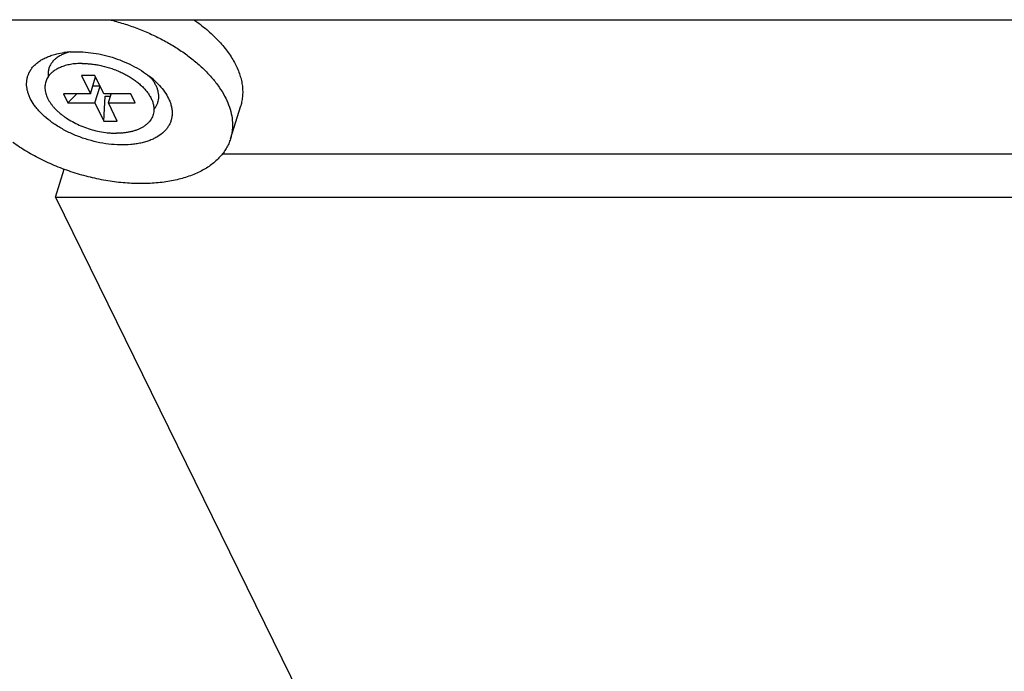
# Model space of a CAD drawing. Units: inches. Extents: x 0 to 17, y 0 to 11.
# Drawn here: x 1.7 to 2.5, y 3.7 to 4.2 of the extents above; entities that cross this region are included whole.
import ezdxf

# ---------------------------------------------------------------- set-up
doc = ezdxf.new("R2010")
doc.units = ezdxf.units.IN
doc.header["$LTSCALE"] = 0.935
doc.header["$MEASUREMENT"] = 0
doc.layers.get('0').update_dxf_attribs({"linetype": 'CONTINUOUS'})

msp = doc.modelspace()

# ---------------------------------------------------------------- linework, layer by layer
at = {"color": 7, "linetype": 'Continuous'}
for p, q in [((1.6302, 4.24716), (5.91313, 4.24716)), ((1.70271, 4.21914), (1.70835, 4.22019)), ((1.71243, 4.22062), (1.71006, 4.21977)), ((1.72283, 4.2013), (1.73015, 4.18638)), ((1.73389, 4.2013), (1.72283, 4.2013)), ((1.73015, 4.18638), (1.73443, 4.2002)), ((1.74121, 4.18638), (1.73389, 4.2013)), ((1.77964, 4.19985), (1.78112, 4.19781)), ((1.73221, 4.19302), (1.73795, 4.19302)), ((1.73381, 4.17892), (1.73809, 4.19274)), ((1.78277, 4.19718), (1.78683, 4.19315)), ((1.70805, 4.18638), (1.71171, 4.17892)), ((1.73015, 4.18638), (1.70805, 4.18638)), ((1.71171, 4.17892), (1.71908, 4.18638)), ((1.74114, 4.164), (1.74232, 4.18456)), ((1.76331, 4.18638), (1.74121, 4.18638)), ((1.74232, 4.18456), (1.74661, 4.18456)), ((1.74487, 4.17892), (1.74717, 4.18638)), ((1.76697, 4.17892), (1.76331, 4.18638)), ((1.71171, 4.17892), (1.73381, 4.17892)), ((1.73381, 4.17892), (1.74114, 4.164)), ((1.75219, 4.164), (1.74487, 4.17892)), ((1.74487, 4.17892), (1.76697, 4.17892)), ((1.845, 4.14944), (1.85335, 4.17646)), ((1.74114, 4.164), (1.75219, 4.164)), ((5.82629, 4.13695), (1.83836, 4.13695)), ((1.70158, 4.1017), (1.70862, 4.12448)), ((1.70158, 4.1017), (1.90474, 3.68771)), ((1.70158, 4.1017), (5.98451, 4.1017))]:
    msp.add_line(p, q, dxfattribs=at)
for centre, radius, start, end in [((1.72157, 4.18755), 0.03421, 109.66286, 113.10579), ((1.71809, 4.15005), 0.07081, 93.6219, 97.90523), ((1.72303, 4.18332), 0.03869, 105.15142, 109.60075), ((1.73422, 4.14366), 0.07226, 47.78393, 52.00425), ((1.75055, 4.1756), 0.03778, 36.00111, 40.57937)]:
    msp.add_arc(centre, radius, start, end, dxfattribs=at)
for points, knots in [([(1.74587, 4.24716), (1.74966, 4.24622), (1.75719, 4.24411), (1.76824, 4.24029), (1.77897, 4.23584), (1.78924, 4.23083), (1.79896, 4.22529), (1.80801, 4.21929), (1.81631, 4.21289), (1.82375, 4.20617), (1.83027, 4.19919), (1.83579, 4.19202), (1.84024, 4.18475), (1.84359, 4.17744), (1.84579, 4.17017), (1.84664, 4.16414), (1.8467, 4.15945), (1.84644, 4.15603), (1.84589, 4.15269), (1.84533, 4.15051), (1.845, 4.14944)], [0, 0, 0, 0, 0.076854, 0.153677, 0.229909, 0.305003, 0.378437, 0.449728, 0.518447, 0.584231, 0.646805, 0.705999, 0.761772, 0.81424, 0.863698, 0.910638, 0.933395, 0.955798, 0.97796, 1, 1, 1, 1]), ([(1.81495, 4.24716), (1.81859, 4.24462), (1.82382, 4.24061), (1.83027, 4.23484), (1.83467, 4.23047), (1.83869, 4.226), (1.84229, 4.22146), (1.84548, 4.21687), (1.84907, 4.21082), (1.85188, 4.20462), (1.85375, 4.19837), (1.85464, 4.19381), (1.85506, 4.18931), (1.855, 4.18491), (1.85445, 4.18061), (1.85377, 4.17782), (1.85335, 4.17646)], [0, 0, 0, 0, 0.155533, 0.230198, 0.3026, 0.372636, 0.440242, 0.505384, 0.568079, 0.686308, 0.742223, 0.796251, 0.848679, 0.899847, 0.950146, 1, 1, 1, 1]), ([(1.6798, 4.20349), (1.68024, 4.20443), (1.68127, 4.20625), (1.68324, 4.20877), (1.6856, 4.2111), (1.68836, 4.21321), (1.69147, 4.21509), (1.69493, 4.21672), (1.6987, 4.2181), (1.70135, 4.21882), (1.70271, 4.21914)], [0, 0, 0, 0, 0.107754, 0.218516, 0.333575, 0.453966, 0.58044, 0.713487, 0.853334, 1, 1, 1, 1]), ([(1.70814, 4.21902), (1.70707, 4.21856), (1.70503, 4.21756), (1.70227, 4.21573), (1.69994, 4.21365), (1.69835, 4.21171), (1.69733, 4.21005), (1.69669, 4.20878), (1.69618, 4.20746), (1.69578, 4.2061), (1.69552, 4.20471), (1.69538, 4.20328), (1.69537, 4.20183), (1.69544, 4.20085), (1.6955, 4.20036)], [0, 0, 0, 0, 0.14399, 0.279406, 0.407208, 0.528893, 0.588113, 0.646599, 0.704667, 0.762641, 0.820851, 0.879614, 0.939235, 1, 1, 1, 1]), ([(1.71361, 4.22072), (1.71636, 4.2209), (1.72199, 4.22095), (1.73055, 4.22023), (1.73926, 4.2187), (1.74793, 4.21642), (1.75639, 4.21341), (1.76444, 4.20976), (1.77192, 4.20553), (1.77654, 4.20231), (1.7787, 4.20061)], [0, 0, 0, 0, 0.118765, 0.242788, 0.370454, 0.499983, 0.629514, 0.757187, 0.88122, 1, 1, 1, 1]), ([(1.70551, 4.20806), (1.70444, 4.20761), (1.70241, 4.20662), (1.69965, 4.20481), (1.69733, 4.20274), (1.69605, 4.20118), (1.6955, 4.20037)], [0, 0, 0, 0, 0.272497, 0.528602, 0.770144, 1, 1, 1, 1]), ([(1.72346, 4.21128), (1.72181, 4.21128), (1.71857, 4.21115), (1.71388, 4.21055), (1.70952, 4.20956), (1.70679, 4.2086), (1.70551, 4.20806)], [0, 0, 0, 0, 0.270598, 0.528386, 0.771768, 1, 1, 1, 1]), ([(1.72346, 4.21128), (1.72478, 4.21128), (1.72745, 4.21119), (1.73147, 4.21083), (1.73555, 4.21023), (1.74102, 4.20912), (1.74643, 4.20757), (1.75168, 4.20561), (1.7555, 4.20394), (1.75917, 4.2021), (1.76266, 4.2001), (1.76594, 4.19794), (1.76897, 4.19566), (1.77175, 4.19327), (1.77424, 4.19079), (1.77642, 4.18825), (1.7777, 4.18647), (1.77827, 4.18557)], [0, 0, 0, 0, 0.062947, 0.12751, 0.193306, 0.259996, 0.394543, 0.461683, 0.528214, 0.59377, 0.658001, 0.720581, 0.781217, 0.839652, 0.895681, 0.949156, 1, 1, 1, 1]), ([(1.68087, 4.18265), (1.68042, 4.18355), (1.67963, 4.18535), (1.67872, 4.1881), (1.67812, 4.19082), (1.67782, 4.1935), (1.67784, 4.19612), (1.67816, 4.19868), (1.6788, 4.20115), (1.67943, 4.20273), (1.6798, 4.20349)], [0, 0, 0, 0, 0.139021, 0.272553, 0.401053, 0.52526, 0.646128, 0.764745, 0.88229, 1, 1, 1, 1]), ([(1.6955, 4.20037), (1.69515, 4.19985), (1.69451, 4.19878), (1.69376, 4.19707), (1.69322, 4.1953), (1.69289, 4.19346), (1.69279, 4.19158), (1.69291, 4.18964), (1.69325, 4.18768), (1.69381, 4.18569), (1.69458, 4.18369), (1.69556, 4.18169), (1.69674, 4.17969), (1.69812, 4.17771), (1.6997, 4.17575), (1.70146, 4.17383), (1.70339, 4.17195), (1.70549, 4.17012), (1.70775, 4.16835), (1.71098, 4.16607), (1.71535, 4.16342), (1.72096, 4.16065), (1.72689, 4.15831), (1.73302, 4.15643), (1.73924, 4.15506), (1.74444, 4.15436), (1.74854, 4.15408), (1.75056, 4.15403), (1.75156, 4.15403)], [0, 0, 0, 0, 0.022187, 0.04406, 0.065832, 0.087722, 0.109939, 0.132681, 0.156122, 0.180406, 0.20565, 0.231937, 0.259325, 0.287843, 0.317496, 0.348268, 0.380123, 0.413011, 0.446863, 0.481602, 0.553352, 0.627461, 0.703009, 0.779017, 0.854486, 0.928451, 0.964594, 1, 1, 1, 1]), ([(1.78389, 4.19325), (1.78351, 4.19403), (1.78265, 4.19559), (1.78166, 4.19707), (1.78112, 4.19781)], [0, 0, 0, 0, 0.488401, 1, 1, 1, 1]), ([(1.78219, 4.17357), (1.78276, 4.17423), (1.78379, 4.17559), (1.78498, 4.17783), (1.78579, 4.18021), (1.7862, 4.18271), (1.78622, 4.18529), (1.78584, 4.18793), (1.78507, 4.19062), (1.78432, 4.19237), (1.78389, 4.19325)], [0, 0, 0, 0, 0.123119, 0.242891, 0.361277, 0.480356, 0.60213, 0.728413, 0.860714, 1, 1, 1, 1]), ([(1.78683, 4.19315), (1.78833, 4.19151), (1.79103, 4.18818), (1.79325, 4.1845), (1.79416, 4.18265)], [0, 0, 0, 0, 0.519749, 1, 1, 1, 1]), ([(1.70025, 4.16181), (1.69807, 4.16331), (1.69397, 4.16642), (1.68937, 4.17077), (1.68621, 4.17439), (1.68351, 4.17793), (1.68181, 4.18074), (1.68087, 4.18265)], [0, 0, 0, 0, 0.276167, 0.535896, 0.65903, 0.777483, 1, 1, 1, 1]), ([(1.79416, 4.18265), (1.79465, 4.18166), (1.79551, 4.17966), (1.79647, 4.17661), (1.79705, 4.17359), (1.79725, 4.17063), (1.79705, 4.16774), (1.79647, 4.16495), (1.79551, 4.16228), (1.79417, 4.15973), (1.79246, 4.15734), (1.78966, 4.15431), (1.7862, 4.15172), (1.78226, 4.14957), (1.77895, 4.14814), (1.77537, 4.14693), (1.77156, 4.14594), (1.76753, 4.1452), (1.76181, 4.14451), (1.75427, 4.14429), (1.74496, 4.14499), (1.73545, 4.14664), (1.726, 4.14921), (1.71684, 4.15261), (1.7082, 4.15677), (1.7028, 4.16006), (1.70025, 4.16181)], [0, 0, 0, 0, 0.026466, 0.051776, 0.076048, 0.099475, 0.122293, 0.144773, 0.167201, 0.189869, 0.213057, 0.23701, 0.287913, 0.315209, 0.343817, 0.373763, 0.405039, 0.437608, 0.471402, 0.542267, 0.61674, 0.693679, 0.771802, 0.849772, 0.926256, 1, 1, 1, 1]), ([(1.77827, 4.18557), (1.7789, 4.1846), (1.78002, 4.18263), (1.78127, 4.17959), (1.78202, 4.17657), (1.7822, 4.17456), (1.78219, 4.17358)], [0, 0, 0, 0, 0.272498, 0.528603, 0.770143, 1, 1, 1, 1]), ([(1.78219, 4.17358), (1.78219, 4.17288), (1.78209, 4.17149), (1.78168, 4.16946), (1.78098, 4.1675), (1.78003, 4.16564), (1.77881, 4.16389), (1.77734, 4.16225), (1.77563, 4.16075), (1.77369, 4.15937), (1.77153, 4.15814), (1.76916, 4.15706), (1.7666, 4.15613), (1.76387, 4.15537), (1.76098, 4.15477), (1.75795, 4.15434), (1.75479, 4.15408), (1.75265, 4.15403), (1.75156, 4.15403)], [0, 0, 0, 0, 0.051912, 0.103069, 0.154093, 0.205616, 0.25824, 0.312504, 0.368864, 0.427675, 0.489201, 0.553604, 0.620968, 0.691285, 0.764492, 0.84048, 0.91908, 1, 1, 1, 1]), ([(1.845, 4.14944), (1.84458, 4.14809), (1.84358, 4.14542), (1.84163, 4.14159), (1.83923, 4.13795), (1.83638, 4.1345), (1.83311, 4.13126), (1.82811, 4.12717), (1.82237, 4.12364), (1.81608, 4.12067), (1.80908, 4.11796), (1.79954, 4.1153), (1.78724, 4.11333), (1.7741, 4.11254), (1.76033, 4.11294), (1.74618, 4.11454), (1.73188, 4.1173), (1.71768, 4.12117), (1.70382, 4.1261), (1.69053, 4.13199), (1.68003, 4.13766), (1.67213, 4.14261), (1.66835, 4.1452), (1.66651, 4.14653)], [0, 0, 0, 0, 0.021239, 0.042665, 0.064455, 0.086773, 0.109764, 0.133547, 0.183806, 0.210443, 0.238115, 0.296541, 0.358968, 0.425022, 0.494157, 0.565697, 0.638872, 0.712857, 0.786796, 0.859832, 0.931153, 0.965942, 1, 1, 1, 1])]:
    msp.add_open_spline(points, degree=3, knots=knots, dxfattribs=at)

doc.saveas('drawing.dxf')
